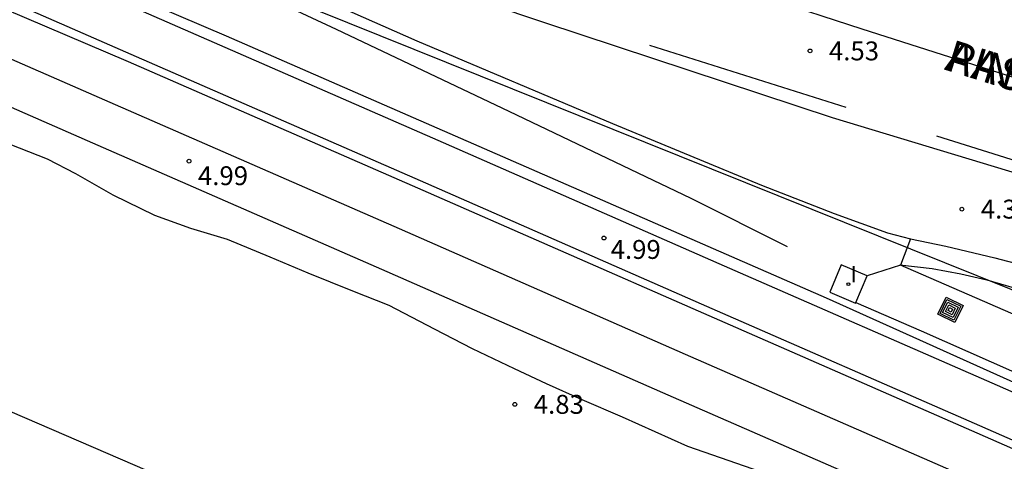
# Model space of a CAD drawing. Units: metres. Extents: x 583794 to 584144, y 4795040 to 4795291.
# Drawn here: x 583952 to 583991, y 4795185 to 4795203 of the extents above; entities that cross this region are included whole.
import ezdxf

# ---------------------------------------------------------------- set-up
doc = ezdxf.new("R2010")
doc.units = ezdxf.units.M
doc.layers.add('020105', color=24, linetype='Continuous', lineweight=30)
doc.layers.add('060118', color=9, linetype='Continuous', lineweight=30)
for name, color, linetype in [('020204', 9, 'Continuous'), ('020308', 9, 'Continuous'), ('060103', 6, 'Continuous'), ('060111', 9, 'Continuous'), ('060113', 4, 'Continuous'), ('060119', 9, 'Continuous'), ('060130', 9, 'Continuous'), ('070104', 3, 'Continuous'), ('070108', 9, 'VALLA'), ('080306', 9, 'Continuous'), ('080312', 8, 'Continuous'), ('090218', 9, 'Continuous'), ('100116', 71, 'Continuous'), ('220104', 9, 'LINEA_ELECTRICA'), ('260101', 9, 'Continuous'), ('270104', 9, 'Continuous'), ('270204', 9, 'Continuous'), ('270304', 9, 'Continuous')]:
    doc.layers.add(name, color=color, linetype=linetype)
doc.styles.add('ARIAL', font='ARIAL.TTF', dxfattribs={"height": 1})
doc.styles.add('ARIALI', font='ARIALI.TTF', dxfattribs={"height": 1})
doc.styles.add('ROMANS', font='romans__.ttf', dxfattribs={"height": 1})
doc.linetypes.add('LINEA_ELECTRICA', pattern='A,7.5,-0.3,["E",Standard,S=0.25,R=0,X=-0.1,Y=-0.1],-0.3', length=8.1)
doc.linetypes.add('VALLA', pattern='A,1,[200,DONOSTI.shx,S=0.1,R=0,X=0,Y=0],1', length=2)

# ---------------------------------------------------------------- blocks, each defined once
blk = doc.blocks.new('COTAPU')
blk.add_circle((0, 0), 0.075)
blk = doc.blocks.new('COLTEN')
for p, q in [((-0.375, -0.375), (-0.375, 0.375)), ((-0.375, 0.375), (0.375, 0.375)), ((-0.305, -0.305), (-0.305, 0.305)), ((-0.305, 0.305), (0.305, 0.305)), ((-0.23, -0.23), (-0.23, 0.23)), ((-0.23, 0.23), (0.23, 0.23)), ((-0.145, -0.145), (-0.145, 0.145)), ((-0.145, 0.145), (0.145, 0.145)), ((-0.065, 0.065), (0.065, 0.065)), ((-0.065, -0.065), (-0.065, 0.065)), ((0.065, 0.065), (0.065, -0.065)), ((0.145, 0.145), (0.145, -0.145)), ((0.23, 0.23), (0.23, -0.23)), ((0.305, 0.305), (0.305, -0.305)), ((0.375, 0.375), (0.375, -0.375)), ((0.375, -0.375), (-0.375, -0.375)), ((0.305, -0.305), (-0.305, -0.305)), ((0.23, -0.23), (-0.23, -0.23)), ((0.145, -0.145), (-0.145, -0.145)), ((0.065, -0.065), (-0.065, -0.065))]:
    blk.add_line(p, q)
blk = doc.blocks.new('REIND')
blk.add_circle((0, 0), 0.055)

msp = doc.modelspace()

# ---------------------------------------------------------------- linework, layer by layer
at = {"layer": '020105', "elevation": 5, "flags": 128}
msp.add_lwpolyline([(583986.797, 4795192.941), (583988.082, 4795192.794), (583989.214, 4795192.589), (583990.253, 4795192.348), (583992.42, 4795191.709), (583995.474, 4795190.686), (583996.677, 4795190.31), (583997.759, 4795189.994), (583998.736, 4795189.777), (583999.84, 4795189.575), (584001.044, 4795189.426), (584003.258, 4795189.091), (584004.263, 4795188.966), (584005.328, 4795188.926)], dxfattribs=at)
at = {"layer": '060103'}
msp.add_polyline3d([(583985.052, 4795191.443, 5.063), (583987.65, 4795190.325, 5.393), (583999.921, 4795184.88, 5.361), (584007.906, 4795181.435, 5.327), (584016.839, 4795177.543, 5.343), (584024.254, 4795174.324, 5.365), (584034.613, 4795169.821, 5.367), (584040.07, 4795167.481, 5.385), (584044.594, 4795165.508, 5.384), (584047.007, 4795164.467, 5.803), (584055.829, 4795160.518, 5.763), (584075.588, 4795151.871, 5.772)], dxfattribs=at)
at = {"layer": '060111'}
msp.add_polyline3d([(583950.64, 4795210.003, 5.175), (583957.088, 4795207.741, 4.978), (583963.831, 4795205.558, 4.835), (583972.697, 4795202.567, 4.676), (583984.113, 4795198.793, 4.496), (583993.827, 4795195.848, 4.35), (584001.141, 4795193.638, 4.257), (584012.075, 4795190.325, 4.216), (584025.631, 4795186.109, 4.016), (584037.841, 4795182.221, 3.838), (584044.187, 4795180.245, 3.753), (584048.132, 4795178.981, 3.655), (584053.615, 4795177.134, 3.592), (584060.064, 4795174.896, 3.531), (584063.454, 4795173.684, 3.526), (584069.839, 4795171.25, 3.474), (584076.208, 4795168.776, 3.422), (584086.078, 4795164.845, 3.377), (584089.677, 4795163.393, 3.302), (584096.597, 4795160.378, 3.223), (584103.491, 4795157.303, 3.144), (584110.034, 4795154.319, 3.101), (584116.552, 4795151.281, 3.059)], dxfattribs=at)
at = {"layer": '060113'}
msp.add_polyline3d([(584019.693, 4795161.667, 2.475), (584015.599, 4795160.815, 4.399), (584015.623, 4795160.421, 4.399), (584012.623, 4795160.4, 4.378), (583989.563, 4795170.807, 4.579), (583976.407, 4795176.332, 5.156), (583962.985, 4795182.156, 5.083), (583948.772, 4795188.291, 5.332), (583934.069, 4795195.043, 5.255), (583923.903, 4795199.729, 5.203), (583916.708, 4795202.452, 5.203)], dxfattribs=at)
at = {"layer": '060118'}
for points in [[(583890.821, 4795232.115, 5.262), (583904.538, 4795226.415, 5.225), (583912.979, 4795222.805, 5.23), (583926.145, 4795216.972, 5.219), (583935.153, 4795212.903, 5.105), (583945.93, 4795208.088, 5.254), (583960.08, 4795202.03, 5.105), (583974.272, 4795195.831, 5.105), (583983.88, 4795191.634, 5.105), (583992.486, 4795187.748, 5.129), (584000.582, 4795184.125, 5.116), (584009.991, 4795180, 5.094), (584019.268, 4795175.938, 5.078), (584027.283, 4795172.448, 5.05), (584037.648, 4795167.902, 5.08), (584038.9, 4795167.353, 5.084)], [(584075.263, 4795151.118, 5.047), (584072.228, 4795152.433, 5.047), (584062.601, 4795156.667, 5.047), (584056.027, 4795159.538, 5.047), (584051.657, 4795161.451, 5.097), (584047.342, 4795163.327, 5.11), (584037.528, 4795167.627, 5.08), (584027.163, 4795172.173, 5.05), (584019.148, 4795175.663, 5.078), (584009.871, 4795179.725, 5.094), (584000.461, 4795183.85, 5.116), (583990.679, 4795188.15, 5.143), (583979.84, 4795192.895, 5.154), (583968.481, 4795197.878, 5.194), (583957.011, 4795202.893, 5.142), (583945.81, 4795207.813, 5.254), (583934.868, 4795212.566, 5.254), (583924.022, 4795217.303, 5.254), (583915.242, 4795221.158, 5.254), (583903.519, 4795226.294, 5.254), (583891.056, 4795231.75, 5.254)], [(584074.569, 4795149.511, 5.047), (584071.527, 4795150.829, 5.047), (584061.898, 4795155.064, 5.047), (584055.325, 4795157.935, 5.047), (584050.959, 4795159.846, 5.097), (584046.642, 4795161.723, 5.11), (584036.825, 4795166.024, 5.08), (584026.462, 4795170.57, 5.05), (584018.448, 4795174.059, 5.078), (584009.169, 4795178.122, 5.094), (583999.758, 4795182.248, 5.116), (583989.976, 4795186.547, 5.143), (583979.138, 4795191.292, 5.154), (583967.779, 4795196.275, 5.194), (583956.309, 4795201.29, 5.142), (583945.11, 4795206.209, 5.254), (583934.169, 4795210.962, 5.254), (583923.32, 4795215.7, 5.254), (583914.539, 4795219.556, 5.254), (583902.817, 4795224.691, 5.254), (583892.764, 4795229.093, 5.254)], [(583893.06, 4795228.633, 5.254), (583904.908, 4795223.271, 5.254), (583913.254, 4795219.583, 5.254), (583923.447, 4795215.123, 5.254), (583930.885, 4795211.865, 5.254), (583939.862, 4795207.994, 5.254), (583956.188, 4795201.015, 5.142), (583967.659, 4795196, 5.194), (583979.017, 4795191.017, 5.154), (583989.855, 4795186.273, 5.143), (583999.637, 4795181.973, 5.116), (584009.048, 4795177.847, 5.094), (584018.328, 4795173.784, 5.078), (584026.342, 4795170.295, 5.05), (584036.705, 4795165.749, 5.08), (584037.996, 4795165.184, 5.084)], [(584073.745, 4795147.602, 5.047), (584070.7, 4795148.921, 5.047), (584061.068, 4795153.157, 5.047), (584054.497, 4795156.027, 5.047), (584050.13, 4795157.939, 5.097), (584045.81, 4795159.817, 5.11), (584035.99, 4795164.12, 5.08), (584025.63, 4795168.664, 5.05), (584017.616, 4795172.153, 5.078), (584008.334, 4795176.217, 5.094), (583998.922, 4795180.343, 5.116), (583989.14, 4795184.643, 5.143), (583978.303, 4795189.387, 5.154), (583966.945, 4795194.37, 5.194), (583955.474, 4795199.385, 5.142), (583944.277, 4795204.303, 5.254), (583933.339, 4795209.055, 5.254), (583922.486, 4795213.796, 5.254), (583913.704, 4795217.651, 5.254), (583901.983, 4795222.786, 5.254), (583894.797, 4795225.932, 5.254)], [(583896.506, 4795223.273, 5.254), (583901.281, 4795221.183, 5.254), (583913.001, 4795216.049, 5.254), (583921.784, 4795212.193, 5.254), (583932.64, 4795207.451, 5.254), (583943.576, 4795202.7, 5.254), (583954.771, 4795197.782, 5.142), (583966.243, 4795192.767, 5.194), (583977.6, 4795187.784, 5.154), (583988.437, 4795183.04, 5.143), (583998.218, 4795178.741, 5.116), (584007.632, 4795174.614, 5.094), (584016.915, 4795170.549, 5.078), (584024.929, 4795167.061, 5.05), (584035.288, 4795162.517, 5.08), (584045.11, 4795158.213, 5.11), (584049.432, 4795156.334, 5.097), (584053.796, 4795154.424, 5.047), (584060.366, 4795151.554, 5.047), (584070, 4795147.317, 5.047), (584073.051, 4795145.995, 5.047)]]:
    msp.add_polyline3d(points, dxfattribs=at)
at = {"layer": '060119'}
msp.add_polyline3d([(583914.427, 4795226.413, 7.033), (583917.577, 4795224.568, 6.935), (583921.915, 4795222.14, 6.806), (583926.466, 4795219.979, 6.714), (583931.931, 4795217.389, 6.637), (583939.678, 4795213.964, 6.531), (583947.575, 4795210.585, 6.419), (583954.73, 4795207.469, 6.31), (583961.577, 4795204.52, 6.119), (583967.635, 4795201.834, 6.037), (583975.406, 4795198.551, 5.909), (583981.307, 4795196.102, 5.625), (583984.194, 4795194.98, 5.197), (583986.308, 4795194.208, 4.869), (583987.224, 4795193.969, 4.646)], dxfattribs=at)
at = {"layer": '060130'}
for points in [[(583987.224, 4795193.969, 4.523), (583986.826, 4795192.928, 4.523)], [(583987.224, 4795193.969, 4.523), (583988.62, 4795193.682, 4.471), (583990.567, 4795193.214, 4.379), (583992.687, 4795192.659, 4.389), (583995.761, 4795191.818, 4.405), (583998.234, 4795191.233, 4.343), (584000.568, 4795190.614, 4.305), (584005.408, 4795189.281, 4.211)]]:
    msp.add_polyline3d(points, dxfattribs=at)
at = {"layer": '070104'}
msp.add_polyline3d([(583981.93, 4795184.502, 4.994), (583978.395, 4795185.726, 4.675), (583975.801, 4795186.888, 4.667), (583974.199, 4795187.577, 4.667), (583972.78, 4795188.221, 4.69), (583971.509, 4795188.813, 4.72), (583969.848, 4795189.605, 4.725), (583968.341, 4795190.39, 4.723), (583966.541, 4795191.322, 4.804), (583965.1, 4795191.893, 4.847), (583963.328, 4795192.611, 4.868), (583961.821, 4795193.248, 4.88), (583960.123, 4795193.945, 4.858), (583958.674, 4795194.39, 4.911), (583957.248, 4795194.895, 4.919), (583955.594, 4795195.709, 4.896), (583954.117, 4795196.559, 4.947), (583952.993, 4795197.136, 4.901), (583950.751, 4795198.004, 4.875), (583948.694, 4795199.275, 4.855), (583947.136, 4795200.008, 4.86), (583945.997, 4795200.46, 4.868), (583945.855, 4795200.488, 4.866)], dxfattribs=at)
at = {"layer": '070108'}
msp.add_polyline3d([(583938.502, 4795213.99, 6.087), (583942.951, 4795212.13, 5.988), (583947.613, 4795210.119, 5.928), (583952.591, 4795207.933, 5.879), (583958.056, 4795205.296, 5.805), (583964.438, 4795202.293, 5.742), (583971.292, 4795199.044, 5.781), (583978.51, 4795195.588, 5.726), (583982.334, 4795193.666, 5.573)], dxfattribs=at)
at = {"layer": '100116'}
for points in [[(583986.826, 4795192.928, 5.047), (583985.499, 4795192.505, 5.054)], [(584004.367, 4795185.163, 5.528), (583993.942, 4795189.836, 5.587), (583986.826, 4795192.928, 5.047)], [(583985.052, 4795191.443, 5.064), (583985.499, 4795192.505, 5.054)]]:
    msp.add_polyline3d(points, dxfattribs=at)
at = {"layer": '220104'}
msp.add_polyline3d([(583794.136, 4795252.315, 32.101), (583814.471, 4795256.001, 27.005), (583863.642, 4795247.104, 13.199), (583888.096, 4795237.047, 13.595), (583908.913, 4795227.852, 6.295), (583944.291, 4795210.916, 5.013), (583954.363, 4795206.807, 5.192), (584000.376, 4795188.287, 5.579), (584045.393, 4795170.231, 4.754)], dxfattribs=at)
at = {"layer": '260101'}
for points in [[(583951.151, 4795213.74, 5.027), (583956.584, 4795211.822, 4.896), (583963.395, 4795209.529, 4.787), (583970.711, 4795207.058, 4.705), (583977.813, 4795204.755, 4.611), (583985.296, 4795202.317, 4.544), (583991.67, 4795200.276, 4.489), (583998.801, 4795198.006, 4.423), (584005.604, 4795195.889, 4.334), (584013.144, 4795193.561, 4.26), (584021.211, 4795191.079, 4.159), (584029.749, 4795188.472, 4.108)], [(583976.871, 4795201.66, 4.665), (583984.651, 4795199.204, 4.599)], [(583988.248, 4795198.06, 4.484), (583996.386, 4795195.515, 4.429)]]:
    msp.add_polyline3d(points, dxfattribs=at)
at = {"layer": '270104'}
for points in [[(583984.473, 4795192.936, 5.048), (583984.016, 4795191.85, 5.058), (583985.042, 4795191.419, 5.064), (583985.052, 4795191.443, 5.064)], [(583985.499, 4795192.505, 5.054), (583984.473, 4795192.936, 5.048)]]:
    msp.add_polyline3d(points, dxfattribs=at)

# ---------------------------------------------------------------- block references
at = {"layer": '020204', "rotation": 359.9987685839998}
for p in [(583983.237, 4795201.435, 4.534), (583958.602, 4795197.058, 4.986), (583989.262, 4795195.153, 4.357), (583975.062, 4795194.006, 4.989), (583971.527, 4795187.401, 4.833)]:
    msp.add_blockref('COTAPU', p, dxfattribs=at)
at = {"layer": '090218', "rotation": 64.05286859154484}
msp.add_blockref('COLTEN', (583988.805, 4795191.155, 5.453), dxfattribs=at)
at = {"layer": '270204', "rotation": 359.9987685839998}
msp.add_blockref('REIND', (583984.758, 4795192.178, 5.056), dxfattribs=at)

# ---------------------------------------------------------------- texts
at = {"layer": '020308', "style": 'ARIAL'}
for s, p in [('4.53', (583983.987, 4795201.06, 4.534)), ('4.99', (583958.956, 4795196.105, 4.986)), ('4.36', (583990.012, 4795194.778, 4.357)), ('4.99', (583975.328, 4795193.177, 4.989)), ('4.83', (583972.277, 4795187.026, 4.833))]:
    msp.add_text(s, height=0.75, rotation=359.9988, dxfattribs=at).set_placement(p)
at = {"layer": '080306', "style": 'ARIALI'}
msp.add_text('AINTZIETA                                    PASEALEKUA', height=1.24996, rotation=342.6635, dxfattribs=at).set_placement((583988.532, 4795200.703))
at = {"layer": '080312', "style": 'ARIALI'}
msp.add_text('PASEO                   DE                     AINTZIETA', height=1.24996, rotation=342.6635, dxfattribs=at).set_placement((583988.532, 4795200.703))
at = {"layer": '270304', "style": 'ROMANS'}
msp.add_text('I', height=0.65, rotation=359.9988, dxfattribs=at).set_placement((583984.842, 4795192.24, 5.056))

doc.saveas('drawing.dxf')
